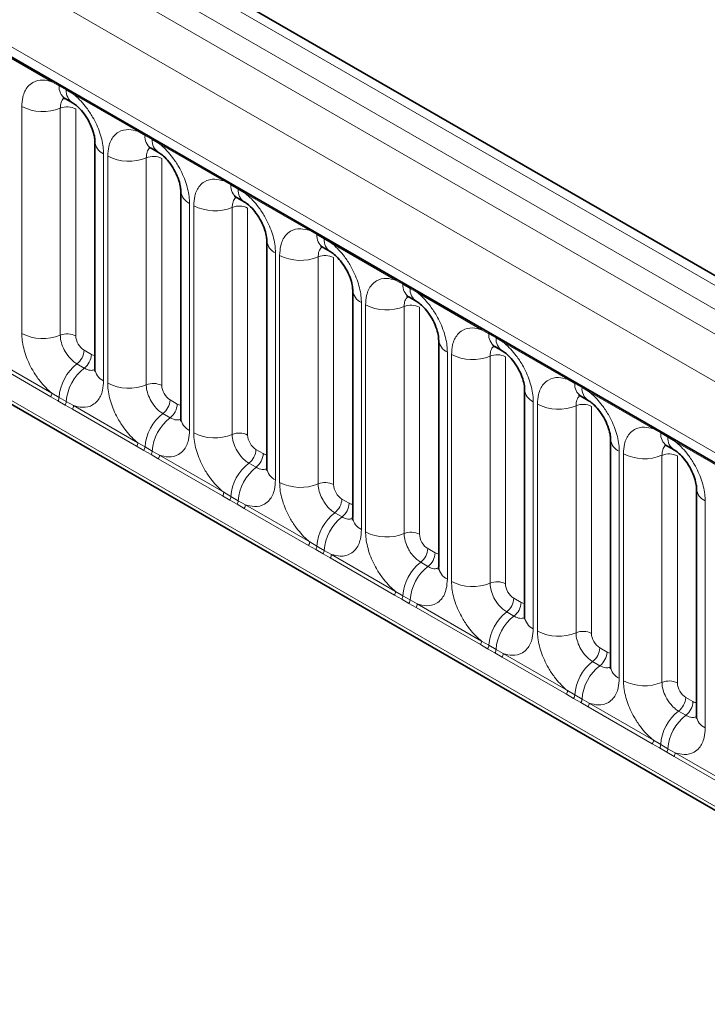
# Model space of a CAD drawing. Units: millimetres. Extents: x 15 to 416, y 5 to 292.
# Drawn here: x 328 to 334, y 215 to 224 of the extents above; entities that cross this region are included whole.
import ezdxf

# ---------------------------------------------------------------- set-up
doc = ezdxf.new("R2010")
doc.units = ezdxf.units.MM

msp = doc.modelspace()

# ---------------------------------------------------------------- linework, layer by layer
at = {"color": 8, "linetype": 'Continuous', "lineweight": 18}
for p, q in [((386.0282, 191.6606), (315.5328, 232.3568)), ((315.3529, 232.2565), (385.8515, 191.5586)), ((315.1761, 232.1509), (385.6716, 191.4547)), ((385.4954, 191.15), (315.0018, 231.8451)), ((315.6352, 230.8774), (384.862, 190.9136)), ((315.0018, 228.2125), (385.4954, 187.5175)), ((384.862, 187.9161), (315.6352, 227.8799)), ((328.742, 223.2137), (328.1975, 223.5281)), ((328.8032, 223.1793), (328.742, 223.2137)), ((328.8647, 223.1438), (328.8032, 223.1793)), ((328.9258, 223.1076), (328.8647, 223.1438)), ((329.4703, 222.7933), (328.9258, 223.1076)), ((328.4875, 221.0785), (328.4875, 223.0031)), ((328.814, 222.9895), (328.814, 221.065)), ((328.9446, 222.9841), (328.9446, 221.0596)), ((329.5315, 222.7589), (329.4703, 222.7933)), ((329.5931, 222.7234), (329.5315, 222.7589)), ((329.6541, 222.6872), (329.5931, 222.7234)), ((330.1986, 222.3728), (329.6541, 222.6872)), ((329.1803, 222.6032), (329.1803, 220.6786)), ((329.2159, 220.658), (329.2159, 222.5826)), ((329.5423, 222.5691), (329.5423, 220.6445)), ((329.6729, 222.5637), (329.6729, 220.6391)), ((330.2599, 222.3384), (330.1986, 222.3728)), ((330.3214, 222.3029), (330.2599, 222.3384)), ((330.3824, 222.2667), (330.3214, 222.3029)), ((330.927, 221.9524), (330.3824, 222.2667)), ((329.9086, 222.1827), (329.9086, 220.2581)), ((329.9442, 220.2376), (329.9442, 222.1622)), ((330.2707, 222.1486), (330.2707, 220.2241)), ((330.4013, 222.1432), (330.4013, 220.2187)), ((330.9882, 221.918), (330.927, 221.9524)), ((331.0497, 221.8825), (330.9882, 221.918)), ((331.1108, 221.8463), (331.0497, 221.8825)), ((331.6553, 221.5319), (331.1108, 221.8463)), ((330.6369, 221.7623), (330.6369, 219.8377)), ((330.6725, 219.8171), (330.6725, 221.7417)), ((330.999, 221.7282), (330.999, 219.8036)), ((331.1296, 221.7228), (331.1296, 219.7982)), ((331.7165, 221.4975), (331.6553, 221.5319)), ((331.778, 221.462), (331.7165, 221.4975)), ((331.8391, 221.4258), (331.778, 221.462)), ((332.3836, 221.1115), (331.8391, 221.4258)), ((331.3652, 221.3418), (331.3652, 219.4172)), ((331.4008, 219.3967), (331.4008, 221.3213)), ((331.7273, 221.3077), (331.7273, 219.3832)), ((331.8579, 221.3023), (331.8579, 219.3778)), ((332.4448, 221.0771), (332.3836, 221.1115)), ((332.5063, 221.0416), (332.4448, 221.0771)), ((332.5674, 221.0054), (332.5063, 221.0416)), ((333.1119, 220.691), (332.5674, 221.0054)), ((328.1975, 220.8884), (328.742, 220.574)), ((329.0153, 220.9372), (329.0768, 220.9016)), ((332.0936, 220.9214), (332.0936, 218.9968)), ((332.1291, 218.9762), (332.1291, 220.9008)), ((332.4556, 220.8873), (332.4556, 218.9627)), ((332.5862, 220.8819), (332.5862, 218.9573)), ((328.7323, 220.5437), (328.1877, 220.8581)), ((328.9547, 220.8213), (329.0162, 220.7858)), ((333.1731, 220.6566), (333.1119, 220.691)), ((333.2347, 220.6211), (333.1731, 220.6566)), ((328.7935, 220.5086), (328.7323, 220.5437)), ((328.742, 220.574), (328.8032, 220.5379)), ((333.2957, 220.5849), (333.2347, 220.6211)), ((333.8402, 220.2706), (333.2957, 220.5849)), ((328.855, 220.473), (328.7935, 220.5086)), ((328.8032, 220.5379), (328.8647, 220.5024)), ((328.916, 220.4376), (328.855, 220.473)), ((328.8647, 220.5024), (328.9258, 220.4679)), ((328.9258, 220.4679), (329.4703, 220.1536)), ((329.7436, 220.5167), (329.8051, 220.4812)), ((332.8219, 220.5009), (332.8219, 218.5763)), ((332.8575, 218.5558), (332.8575, 220.4804)), ((333.1839, 220.4668), (333.1839, 218.5423)), ((333.3145, 220.4614), (333.3145, 218.5369)), ((329.4606, 220.1233), (328.916, 220.4376)), ((329.683, 220.4009), (329.7445, 220.3654)), ((333.9015, 220.2362), (333.8402, 220.2706)), ((333.963, 220.2007), (333.9015, 220.2362)), ((329.4703, 220.1536), (329.5315, 220.1175)), ((334.024, 220.1645), (333.963, 220.2007)), ((334.5686, 219.8501), (334.024, 220.1645)), ((329.5218, 220.0881), (329.4606, 220.1233)), ((329.5833, 220.0526), (329.5218, 220.0881)), ((329.5315, 220.1175), (329.5931, 220.0819)), ((329.6444, 220.0172), (329.5833, 220.0526)), ((329.5931, 220.0819), (329.6541, 220.0475)), ((329.6541, 220.0475), (330.1986, 219.7331)), ((330.4719, 220.0963), (330.5334, 220.0607)), ((333.5502, 220.0805), (333.5502, 218.1559)), ((333.5858, 218.1353), (333.5858, 220.0599)), ((333.9123, 220.0464), (333.9123, 218.1218)), ((330.1889, 219.7028), (329.6444, 220.0172)), ((330.4113, 219.9804), (330.4728, 219.9449)), ((334.0429, 220.041), (334.0429, 218.1164)), ((330.1986, 219.7331), (330.2599, 219.697)), ((330.2501, 219.6677), (330.1889, 219.7028)), ((330.3116, 219.6321), (330.2501, 219.6677)), ((330.2599, 219.697), (330.3214, 219.6615)), ((330.3727, 219.5967), (330.3116, 219.6321)), ((330.3214, 219.6615), (330.3824, 219.627)), ((330.3824, 219.627), (330.927, 219.3127)), ((331.2002, 219.6758), (331.2617, 219.6403)), ((334.2785, 219.66), (334.2785, 217.7354)), ((330.9172, 219.2824), (330.3727, 219.5967)), ((331.1396, 219.56), (331.2011, 219.5245)), ((330.927, 219.3127), (330.9882, 219.2766)), ((330.9784, 219.2472), (330.9172, 219.2824)), ((331.0399, 219.2117), (330.9784, 219.2472)), ((330.9882, 219.2766), (331.0497, 219.241)), ((331.101, 219.1763), (331.0399, 219.2117)), ((331.0497, 219.241), (331.1108, 219.2066)), ((331.9286, 219.2554), (331.9901, 219.2198)), ((331.6455, 218.8619), (331.101, 219.1763)), ((331.1108, 219.2066), (331.6553, 218.8922)), ((331.868, 219.1395), (331.9295, 219.104)), ((331.6553, 218.8922), (331.7165, 218.8561)), ((331.7068, 218.8268), (331.6455, 218.8619)), ((331.7683, 218.7912), (331.7068, 218.8268)), ((331.7165, 218.8561), (331.778, 218.8206)), ((331.8293, 218.7558), (331.7683, 218.7912)), ((331.778, 218.8206), (331.8391, 218.7861)), ((332.6569, 218.8349), (332.7184, 218.7994)), ((332.3739, 218.4415), (331.8293, 218.7558)), ((331.8391, 218.7861), (332.3836, 218.4718)), ((332.5963, 218.7191), (332.6578, 218.6836)), ((332.3836, 218.4718), (332.4448, 218.4357)), ((332.4351, 218.4063), (332.3739, 218.4415)), ((332.4966, 218.3708), (332.4351, 218.4063)), ((332.4448, 218.4357), (332.5063, 218.4001)), ((332.5063, 218.4001), (332.5674, 218.3657)), ((333.3852, 218.4145), (333.4467, 218.3789)), ((332.5576, 218.3354), (332.4966, 218.3708)), ((333.1022, 218.021), (332.5576, 218.3354)), ((332.5674, 218.3657), (333.1119, 218.0513)), ((333.3246, 218.2986), (333.3861, 218.2631)), ((333.1119, 218.0513), (333.1731, 218.0152)), ((333.1634, 217.9859), (333.1022, 218.021)), ((333.2249, 217.9503), (333.1634, 217.9859)), ((333.1731, 218.0152), (333.2347, 217.9797)), ((333.2347, 217.9797), (333.2957, 217.9452)), ((334.1135, 217.994), (334.175, 217.9585)), ((333.286, 217.9149), (333.2249, 217.9503)), ((333.8305, 217.6006), (333.286, 217.9149)), ((333.2957, 217.9452), (333.8402, 217.6309)), ((334.0529, 217.8782), (334.1144, 217.8427)), ((333.8402, 217.6309), (333.9015, 217.5948)), ((333.8917, 217.5654), (333.8305, 217.6006)), ((333.9532, 217.5299), (333.8917, 217.5654)), ((333.9015, 217.5948), (333.963, 217.5592)), ((333.963, 217.5592), (334.024, 217.5248)), ((334.0143, 217.4945), (333.9532, 217.5299)), ((334.5588, 217.1801), (334.0143, 217.4945)), ((334.024, 217.5248), (334.5686, 217.2104))]:
    msp.add_line(p, q, dxfattribs=at)
at = {"color": 7, "linetype": 'Continuous', "lineweight": 35}
for p, q in [((386.151, 191.6725), (315.6569, 232.3679)), ((315.687, 230.7629), (384.9138, 190.7991)), ((315.0018, 228.2125), (385.4954, 187.5175)), ((328.8549, 223.0709), (328.9164, 223.0354)), ((329.107, 222.7052), (329.107, 220.7806)), ((329.5833, 222.6504), (329.6448, 222.6149)), ((329.8354, 222.2848), (329.8354, 220.3602)), ((330.3116, 222.23), (330.3731, 222.1945)), ((330.5637, 221.8643), (330.5637, 219.9397)), ((331.0399, 221.8095), (331.1014, 221.774)), ((331.292, 221.4439), (331.292, 219.5193)), ((331.7682, 221.3891), (331.8297, 221.3536)), ((332.0203, 221.0234), (332.0203, 219.0988)), ((332.4965, 220.9686), (332.558, 220.9331)), ((332.7486, 220.603), (332.7486, 218.6784)), ((333.2249, 220.5482), (333.2864, 220.5127)), ((333.477, 220.1825), (333.477, 218.2579)), ((333.9532, 220.1277), (334.0147, 220.0922)), ((334.2053, 219.7621), (334.2053, 217.8375))]:
    msp.add_line(p, q, dxfattribs=at)
at = {"color": 8, "linetype": 'Continuous', "lineweight": 18}
for centre, radius, start, end in [((328.7191, 223.2151), 0.023, 356.67958, 38.09252), ((328.7809, 223.18), 0.0224, 358.37935, 38.33592), ((328.9217, 223.1693), 0.1189, 175.14198, 235.83099), ((328.8424, 223.1445), 0.0224, 358.37935, 38.33592), ((328.9826, 223.1336), 0.1183, 175.04318, 236.92624), ((328.9029, 223.109), 0.023, 356.67958, 38.09252), ((328.6655, 223.3505), 0.3903, 242.88291, 292.37029), ((328.8734, 222.8451), 0.1561, 62.88291, 112.37029), ((329.4474, 222.7946), 0.023, 356.67958, 38.09252), ((329.5092, 222.7595), 0.0224, 358.37935, 38.33592), ((329.6501, 222.7488), 0.1189, 175.14198, 235.83099), ((329.5707, 222.724), 0.0224, 358.37935, 38.33592), ((329.7109, 222.7132), 0.1183, 175.04318, 236.92624), ((329.2313, 222.717), 0.1247, 184.88911, 245.8393), ((329.6312, 222.6885), 0.023, 356.67958, 38.09252), ((329.3938, 222.9301), 0.3903, 242.88291, 292.37029), ((329.6018, 222.4247), 0.1561, 62.88291, 112.37029), ((330.1757, 222.3742), 0.023, 356.67958, 38.09252), ((330.2375, 222.3391), 0.0224, 358.37935, 38.33592), ((330.3784, 222.3284), 0.1189, 175.14198, 235.83099), ((330.299, 222.3036), 0.0224, 358.37935, 38.33592), ((330.4393, 222.2927), 0.1183, 175.04318, 236.92624), ((329.9596, 222.2965), 0.1247, 184.88911, 245.8393), ((330.3595, 222.2681), 0.023, 356.67958, 38.09252), ((330.1221, 222.5096), 0.3903, 242.88291, 292.37029), ((330.3301, 222.0042), 0.1561, 62.88291, 112.37029), ((330.9041, 221.9537), 0.023, 356.67958, 38.09252), ((330.9658, 221.9186), 0.0224, 358.37935, 38.33592), ((331.1067, 221.9079), 0.1189, 175.14198, 235.83099), ((331.0273, 221.8831), 0.0224, 358.37935, 38.33592), ((331.1676, 221.8723), 0.1183, 175.04318, 236.92624), ((330.688, 221.876), 0.1247, 184.88911, 245.8393), ((331.0878, 221.8476), 0.023, 356.67958, 38.09252), ((330.8504, 222.0892), 0.3903, 242.88291, 292.37029), ((331.0584, 221.5838), 0.1561, 62.88291, 112.37029), ((331.6324, 221.5333), 0.023, 356.67958, 38.09252), ((331.6942, 221.4982), 0.0224, 358.37935, 38.33592), ((331.835, 221.4875), 0.1189, 175.14198, 235.83099), ((331.7557, 221.4627), 0.0224, 358.37935, 38.33592), ((331.8959, 221.4518), 0.1183, 175.04318, 236.92624), ((331.4163, 221.4556), 0.1247, 184.88911, 245.8393), ((331.8162, 221.4272), 0.023, 356.67958, 38.09252), ((331.5787, 221.6687), 0.3903, 242.88291, 292.37029), ((331.7867, 221.1633), 0.1561, 62.88291, 112.37029), ((332.3607, 221.1128), 0.023, 356.67958, 38.09252), ((328.6655, 221.4259), 0.3903, 242.88291, 292.37029), ((328.8734, 220.9206), 0.1561, 62.88291, 112.37029), ((332.4225, 221.0777), 0.0224, 358.37935, 38.33592), ((332.5633, 221.067), 0.1189, 175.14198, 235.83099), ((332.484, 221.0422), 0.0224, 358.37935, 38.33592), ((332.1446, 221.0351), 0.1247, 184.88911, 245.8393), ((332.6242, 221.0314), 0.1183, 175.04318, 236.92624), ((332.5445, 221.0067), 0.023, 356.67958, 38.09252), ((328.8594, 220.945), 0.1561, 307.62647, 357.12109), ((328.9209, 220.9095), 0.1561, 307.62647, 357.12109), ((332.3071, 221.2483), 0.3903, 242.88291, 292.37029), ((332.515, 220.7429), 0.1561, 62.88291, 112.37029), ((329.1949, 220.5108), 0.3926, 127.7241, 176.04371), ((329.2564, 220.4753), 0.3926, 127.7241, 176.04371), ((329.2316, 220.7927), 0.1251, 185.5369, 245.78324), ((329.3938, 221.0055), 0.3903, 242.88291, 292.37029), ((329.6018, 220.5001), 0.1561, 62.88291, 112.37029), ((333.089, 220.6924), 0.023, 356.67958, 38.09252), ((333.1508, 220.6573), 0.0224, 358.37935, 38.33592), ((333.2917, 220.6466), 0.1189, 175.14198, 235.83099), ((333.2123, 220.6218), 0.0224, 358.37935, 38.33592), ((328.6831, 220.5763), 0.0589, 326.48815, 357.83256), ((332.8729, 220.6147), 0.1247, 184.88911, 245.8393), ((333.3525, 220.6109), 0.1183, 175.04318, 236.92624), ((333.2728, 220.5863), 0.023, 356.67958, 38.09252), ((328.7437, 220.5414), 0.0597, 326.60034, 356.63971), ((328.8052, 220.5059), 0.0597, 326.60034, 356.63971), ((328.8669, 220.4702), 0.0589, 326.48815, 357.83256), ((329.5877, 220.5245), 0.1561, 307.62647, 357.12109), ((329.6492, 220.489), 0.1561, 307.62647, 357.12109), ((333.0354, 220.8278), 0.3903, 242.88291, 292.37029), ((333.2434, 220.3224), 0.1561, 62.88291, 112.37029), ((329.9232, 220.0904), 0.3926, 127.7241, 176.04371), ((329.9847, 220.0549), 0.3926, 127.7241, 176.04371), ((329.9599, 220.3723), 0.1251, 185.5369, 245.78324), ((330.1221, 220.585), 0.3903, 242.88291, 292.37029), ((330.3301, 220.0797), 0.1561, 62.88291, 112.37029), ((333.8173, 220.2719), 0.023, 356.67958, 38.09252), ((333.8791, 220.2368), 0.0224, 358.37935, 38.33592), ((334.02, 220.2261), 0.1189, 175.14198, 235.83099), ((333.9406, 220.2013), 0.0224, 358.37935, 38.33592), ((329.4114, 220.1558), 0.0589, 326.48815, 357.83256), ((333.6012, 220.1942), 0.1247, 184.88911, 245.8393), ((334.0809, 220.1905), 0.1183, 175.04318, 236.92624), ((334.0011, 220.1658), 0.023, 356.67958, 38.09252), ((329.472, 220.121), 0.0597, 326.60034, 356.63971), ((329.5335, 220.0854), 0.0597, 326.60034, 356.63971), ((329.5952, 220.0497), 0.0589, 326.48815, 357.83256), ((330.316, 220.1041), 0.1561, 307.62647, 357.12109), ((330.3775, 220.0686), 0.1561, 307.62647, 357.12109), ((333.7637, 220.4074), 0.3903, 242.88291, 292.37029), ((333.9717, 219.902), 0.1561, 62.88291, 112.37029), ((330.6515, 219.6699), 0.3926, 127.7241, 176.04371), ((330.713, 219.6344), 0.3926, 127.7241, 176.04371), ((330.6882, 219.9518), 0.1251, 185.5369, 245.78324), ((330.8504, 220.1646), 0.3903, 242.88291, 292.37029), ((331.0584, 219.6592), 0.1561, 62.88291, 112.37029), ((330.1398, 219.7354), 0.0589, 326.48815, 357.83256), ((334.3296, 219.7738), 0.1247, 184.88911, 245.8393), ((330.2003, 219.7005), 0.0597, 326.60034, 356.63971), ((330.2618, 219.665), 0.0597, 326.60034, 356.63971), ((330.3236, 219.6293), 0.0589, 326.48815, 357.83256), ((331.0443, 219.6836), 0.1561, 307.62647, 357.12109), ((331.1058, 219.6481), 0.1561, 307.62647, 357.12109), ((331.3798, 219.2495), 0.3926, 127.7241, 176.04371), ((331.4414, 219.214), 0.3926, 127.7241, 176.04371), ((331.4166, 219.5314), 0.1251, 185.5369, 245.78324), ((331.5787, 219.7441), 0.3903, 242.88291, 292.37029), ((331.7867, 219.2388), 0.1561, 62.88291, 112.37029), ((330.8681, 219.3149), 0.0589, 326.48815, 357.83256), ((330.9286, 219.2801), 0.0597, 326.60034, 356.63971), ((330.9901, 219.2445), 0.0597, 326.60034, 356.63971), ((331.7726, 219.2632), 0.1561, 307.62647, 357.12109), ((331.8341, 219.2277), 0.1561, 307.62647, 357.12109), ((331.0519, 219.2088), 0.0589, 326.48815, 357.83256), ((332.1082, 218.829), 0.3926, 127.7241, 176.04371), ((332.1697, 218.7935), 0.3926, 127.7241, 176.04371), ((332.1449, 219.1109), 0.1251, 185.5369, 245.78324), ((332.3071, 219.3237), 0.3903, 242.88291, 292.37029), ((332.515, 218.8183), 0.1561, 62.88291, 112.37029), ((331.5964, 218.8945), 0.0589, 326.48815, 357.83256), ((331.6569, 218.8596), 0.0597, 326.60034, 356.63971), ((331.7184, 218.8241), 0.0597, 326.60034, 356.63971), ((332.501, 218.8427), 0.1561, 307.62647, 357.12109), ((332.5625, 218.8072), 0.1561, 307.62647, 357.12109), ((331.7802, 218.7884), 0.0589, 326.48815, 357.83256), ((332.8365, 218.4086), 0.3926, 127.7241, 176.04371), ((332.898, 218.3731), 0.3926, 127.7241, 176.04371), ((332.8732, 218.6905), 0.1251, 185.5369, 245.78324), ((333.0354, 218.9032), 0.3903, 242.88291, 292.37029), ((333.2434, 218.3979), 0.1561, 62.88291, 112.37029), ((332.3247, 218.474), 0.0589, 326.48815, 357.83256), ((332.3853, 218.4392), 0.0597, 326.60034, 356.63971), ((332.4468, 218.4036), 0.0597, 326.60034, 356.63971), ((333.2293, 218.4223), 0.1561, 307.62647, 357.12109), ((333.2908, 218.3868), 0.1561, 307.62647, 357.12109), ((332.5085, 218.3679), 0.0589, 326.48815, 357.83256), ((333.5648, 217.9881), 0.3926, 127.7241, 176.04371), ((333.6263, 217.9526), 0.3926, 127.7241, 176.04371), ((333.6015, 218.27), 0.1251, 185.5369, 245.78324), ((333.7637, 218.4828), 0.3903, 242.88291, 292.37029), ((333.9717, 217.9774), 0.1561, 62.88291, 112.37029), ((333.053, 218.0536), 0.0589, 326.48815, 357.83256), ((333.1136, 218.0187), 0.0597, 326.60034, 356.63971), ((333.1751, 217.9832), 0.0597, 326.60034, 356.63971), ((333.9576, 218.0018), 0.1561, 307.62647, 357.12109), ((334.0191, 217.9663), 0.1561, 307.62647, 357.12109), ((333.2368, 217.9475), 0.0589, 326.48815, 357.83256), ((334.2931, 217.5677), 0.3926, 127.7241, 176.04371), ((334.3546, 217.5322), 0.3926, 127.7241, 176.04371), ((334.3298, 217.8496), 0.1251, 185.5369, 245.78324), ((333.7814, 217.6331), 0.0589, 326.48815, 357.83256), ((333.8419, 217.5983), 0.0597, 326.60034, 356.63971), ((333.9034, 217.5627), 0.0597, 326.60034, 356.63971), ((333.9652, 217.527), 0.0589, 326.48815, 357.83256)]:
    msp.add_arc(centre, radius, start, end, dxfattribs=at)
for centre, major_axis, ratio, start_param, end_param in [((329.0154, 221.0188), (-0.05, 0.0866), 0.578085, 0.786089, 2.355667), ((329.0767, 220.9834), (-0.0501, 0.0867), 0.576679, 2.356885, 2.798959), ((329.7437, 220.5984), (-0.05, 0.0866), 0.578085, 0.786089, 2.355667), ((329.805, 220.5629), (-0.0501, 0.0867), 0.576679, 2.356885, 2.798959), ((330.472, 220.1779), (-0.05, 0.0866), 0.578085, 0.786089, 2.355667), ((330.5333, 220.1425), (-0.0501, 0.0867), 0.576679, 2.356885, 2.798959), ((331.2003, 219.7575), (-0.05, 0.0866), 0.578085, 0.786089, 2.355667), ((331.2617, 219.722), (-0.0501, 0.0867), 0.576679, 2.356885, 2.798959), ((331.9286, 219.337), (-0.05, 0.0866), 0.578085, 0.786089, 2.355667), ((331.99, 219.3016), (-0.0501, 0.0867), 0.576679, 2.356885, 2.798959), ((332.657, 218.9166), (-0.05, 0.0866), 0.578085, 0.786089, 2.355667), ((332.7183, 218.8811), (-0.0501, 0.0867), 0.576679, 2.356885, 2.798959), ((333.3853, 218.4961), (-0.05, 0.0866), 0.578085, 0.786089, 2.355667), ((333.4466, 218.4607), (-0.0501, 0.0867), 0.576679, 2.356885, 2.798959), ((334.1136, 218.0757), (-0.05, 0.0866), 0.578085, 0.786089, 2.355667), ((334.1749, 218.0402), (-0.0501, 0.0867), 0.576679, 2.356885, 2.798959)]:
    msp.add_ellipse(centre, major_axis=major_axis, ratio=ratio, start_param=start_param, end_param=end_param, dxfattribs=at)
for points, knots in [([(328.4875, 223.0031), (328.4893, 223.0309), (328.4935, 223.0981), (328.5281, 223.1675), (328.5866, 223.2172), (328.6564, 223.2359), (328.7163, 223.2204), (328.742, 223.2137)], [0, 0, 0, 0, 0.172764, 0.417722, 0.571, 0.81588, 1, 1, 1, 1]), ([(328.8476, 223.0742), (328.8438, 223.0713), (328.8298, 223.0605), (328.8168, 223.0317), (328.8148, 223.0019), (328.814, 222.9895)], [0, 0, 0, 0, 0.178651, 0.660253, 1, 1, 1, 1]), ([(328.9258, 223.1076), (328.9302, 223.104), (328.9691, 223.072), (329.0273, 223.0092), (329.0998, 222.8997), (329.1544, 222.7791), (329.1783, 222.672), (329.1799, 222.6168), (329.1803, 222.6032)], [0, 0, 0, 0, 0.030979, 0.276013, 0.429338, 0.674294, 0.919249, 1, 1, 1, 1]), ([(329.2159, 222.5826), (329.2176, 222.6104), (329.2218, 222.6777), (329.2565, 222.747), (329.3149, 222.7967), (329.3847, 222.8154), (329.4446, 222.7999), (329.4703, 222.7933)], [0, 0, 0, 0, 0.172764, 0.417722, 0.571, 0.81588, 1, 1, 1, 1]), ([(329.576, 222.6537), (329.5722, 222.6508), (329.5581, 222.64), (329.5452, 222.6112), (329.5432, 222.5814), (329.5423, 222.5691)], [0, 0, 0, 0, 0.178651, 0.660253, 1, 1, 1, 1]), ([(329.6541, 222.6872), (329.6585, 222.6836), (329.6974, 222.6516), (329.7556, 222.5888), (329.8281, 222.4792), (329.8827, 222.3586), (329.9066, 222.2515), (329.9082, 222.1964), (329.9086, 222.1827)], [0, 0, 0, 0, 0.030979, 0.276013, 0.429338, 0.674294, 0.919249, 1, 1, 1, 1]), ([(329.9442, 222.1622), (329.9459, 222.19), (329.9501, 222.2572), (329.9848, 222.3266), (330.0432, 222.3763), (330.113, 222.395), (330.1729, 222.3795), (330.1986, 222.3728)], [0, 0, 0, 0, 0.172764, 0.417722, 0.571, 0.81588, 1, 1, 1, 1]), ([(330.3043, 222.2333), (330.3005, 222.2304), (330.2864, 222.2196), (330.2735, 222.1908), (330.2715, 222.161), (330.2707, 222.1486)], [0, 0, 0, 0, 0.178651, 0.660253, 1, 1, 1, 1]), ([(330.3824, 222.2667), (330.3868, 222.2631), (330.4257, 222.2311), (330.4839, 222.1683), (330.5565, 222.0588), (330.611, 221.9382), (330.6349, 221.8311), (330.6365, 221.7759), (330.6369, 221.7623)], [0, 0, 0, 0, 0.030979, 0.276013, 0.429338, 0.674294, 0.919249, 1, 1, 1, 1]), ([(330.6725, 221.7417), (330.6742, 221.7695), (330.6785, 221.8368), (330.7131, 221.9061), (330.7715, 221.9558), (330.8413, 221.9745), (330.9012, 221.959), (330.927, 221.9524)], [0, 0, 0, 0, 0.172764, 0.417722, 0.571, 0.81588, 1, 1, 1, 1]), ([(331.0326, 221.8128), (331.0288, 221.8099), (331.0147, 221.7991), (331.0018, 221.7703), (330.9998, 221.7405), (330.999, 221.7282)], [0, 0, 0, 0, 0.1786505, 0.6602529, 1, 1, 1, 1]), ([(331.1108, 221.8463), (331.1151, 221.8427), (331.1541, 221.8107), (331.2122, 221.7479), (331.2848, 221.6383), (331.3393, 221.5177), (331.3632, 221.4106), (331.3648, 221.3555), (331.3652, 221.3418)], [0, 0, 0, 0, 0.030979, 0.276013, 0.429338, 0.674294, 0.919249, 1, 1, 1, 1]), ([(331.4008, 221.3213), (331.4026, 221.3491), (331.4068, 221.4163), (331.4414, 221.4857), (331.4999, 221.5354), (331.5696, 221.5541), (331.6296, 221.5386), (331.6553, 221.5319)], [0, 0, 0, 0, 0.172764, 0.417722, 0.571, 0.81588, 1, 1, 1, 1]), ([(331.7609, 221.3924), (331.7571, 221.3895), (331.743, 221.3787), (331.7301, 221.3499), (331.7281, 221.3201), (331.7273, 221.3077)], [0, 0, 0, 0, 0.178651, 0.660253, 1, 1, 1, 1]), ([(331.8391, 221.4258), (331.8434, 221.4222), (331.8824, 221.3902), (331.9405, 221.3274), (332.0131, 221.2179), (332.0677, 221.0973), (332.0916, 220.9902), (332.0932, 220.935), (332.0936, 220.9214)], [0, 0, 0, 0, 0.030979, 0.276013, 0.429338, 0.674294, 0.919249, 1, 1, 1, 1]), ([(332.1291, 220.9008), (332.1309, 220.9286), (332.1351, 220.9959), (332.1697, 221.0652), (332.2282, 221.1149), (332.298, 221.1336), (332.3579, 221.1181), (332.3836, 221.1115)], [0, 0, 0, 0, 0.172764, 0.417722, 0.571, 0.81588, 1, 1, 1, 1]), ([(328.742, 220.574), (328.7376, 220.5776), (328.6987, 220.6096), (328.6405, 220.6724), (328.568, 220.782), (328.5134, 220.9026), (328.4895, 221.0097), (328.4879, 221.0648), (328.4875, 221.0785)], [0, 0, 0, 0, 0.030979, 0.276013, 0.429338, 0.674294, 0.919249, 1, 1, 1, 1]), ([(328.814, 221.065), (328.8142, 221.0589), (328.8149, 221.0343), (328.8256, 220.9866), (328.8499, 220.9328), (328.8822, 220.8841), (328.9166, 220.8464), (328.9435, 220.8287), (328.9547, 220.8213)], [0, 0, 0, 0, 0.070739, 0.285278, 0.499774, 0.634031, 0.848619, 1, 1, 1, 1]), ([(332.4892, 220.9719), (332.4854, 220.969), (332.4714, 220.9582), (332.4584, 220.9294), (332.4564, 220.8996), (332.4556, 220.8873)], [0, 0, 0, 0, 0.1786505, 0.6602529, 1, 1, 1, 1]), ([(332.5674, 221.0054), (332.5718, 221.0018), (332.6107, 220.9698), (332.6689, 220.907), (332.7414, 220.7974), (332.796, 220.6768), (332.8199, 220.5697), (332.8215, 220.5146), (332.8219, 220.5009)], [0, 0, 0, 0, 0.0309785, 0.2760126, 0.4293382, 0.6742942, 0.9192491, 1, 1, 1, 1]), ([(329.0162, 220.7858), (329.0214, 220.7831), (329.0422, 220.7719), (329.0752, 220.7628), (329.0969, 220.7704), (329.1062, 220.7737)], [0, 0, 0, 0, 0.158266, 0.638261, 1, 1, 1, 1]), ([(329.1803, 220.6786), (329.1785, 220.6508), (329.1743, 220.5835), (329.1397, 220.5142), (329.0812, 220.4645), (329.0114, 220.4458), (328.9515, 220.4613), (328.9258, 220.4679)], [0, 0, 0, 0, 0.172764, 0.417722, 0.571, 0.81588, 1, 1, 1, 1]), ([(329.4703, 220.1536), (329.466, 220.1572), (329.427, 220.1892), (329.3689, 220.252), (329.2963, 220.3616), (329.2417, 220.4822), (329.2179, 220.5892), (329.2163, 220.6444), (329.2159, 220.658)], [0, 0, 0, 0, 0.030979, 0.276013, 0.429338, 0.674294, 0.919249, 1, 1, 1, 1]), ([(329.5423, 220.6445), (329.5425, 220.6384), (329.5432, 220.6138), (329.5539, 220.5661), (329.5782, 220.5124), (329.6105, 220.4636), (329.645, 220.4259), (329.6719, 220.4082), (329.683, 220.4009)], [0, 0, 0, 0, 0.070739, 0.285278, 0.499774, 0.634031, 0.848619, 1, 1, 1, 1]), ([(332.8575, 220.4804), (332.8592, 220.5082), (332.8634, 220.5754), (332.8981, 220.6448), (332.9565, 220.6945), (333.0263, 220.7132), (333.0862, 220.6977), (333.1119, 220.691)], [0, 0, 0, 0, 0.172764, 0.417722, 0.571, 0.81588, 1, 1, 1, 1]), ([(333.2176, 220.5515), (333.2138, 220.5486), (333.1997, 220.5378), (333.1868, 220.509), (333.1848, 220.4792), (333.1839, 220.4668)], [0, 0, 0, 0, 0.1786505, 0.6602529, 1, 1, 1, 1]), ([(333.2957, 220.5849), (333.3001, 220.5813), (333.339, 220.5493), (333.3972, 220.4865), (333.4697, 220.3769), (333.5243, 220.2564), (333.5482, 220.1493), (333.5498, 220.0941), (333.5502, 220.0805)], [0, 0, 0, 0, 0.030979, 0.276013, 0.429338, 0.674294, 0.919249, 1, 1, 1, 1]), ([(329.7445, 220.3654), (329.7497, 220.3626), (329.7706, 220.3514), (329.8035, 220.3423), (329.8252, 220.35), (329.8345, 220.3532)], [0, 0, 0, 0, 0.1582662, 0.6382613, 1, 1, 1, 1]), ([(329.9086, 220.2581), (329.9068, 220.2303), (329.9026, 220.1631), (329.868, 220.0937), (329.8095, 220.044), (329.7398, 220.0253), (329.6798, 220.0408), (329.6541, 220.0475)], [0, 0, 0, 0, 0.172764, 0.417722, 0.571, 0.81588, 1, 1, 1, 1]), ([(330.1986, 219.7331), (330.1943, 219.7367), (330.1553, 219.7687), (330.0972, 219.8315), (330.0246, 219.9411), (329.9701, 220.0617), (329.9462, 220.1688), (329.9446, 220.2239), (329.9442, 220.2376)], [0, 0, 0, 0, 0.030979, 0.276013, 0.429338, 0.674294, 0.919249, 1, 1, 1, 1]), ([(330.2707, 220.2241), (330.2708, 220.218), (330.2716, 220.1934), (330.2822, 220.1457), (330.3065, 220.0919), (330.3388, 220.0432), (330.3733, 220.0055), (330.4002, 219.9878), (330.4113, 219.9804)], [0, 0, 0, 0, 0.0707389, 0.2852783, 0.4997743, 0.6340311, 0.8486188, 1, 1, 1, 1]), ([(333.5858, 220.0599), (333.5875, 220.0877), (333.5917, 220.155), (333.6264, 220.2243), (333.6848, 220.274), (333.7546, 220.2927), (333.8145, 220.2772), (333.8402, 220.2706)], [0, 0, 0, 0, 0.172764, 0.4177222, 0.5710003, 0.8158804, 1, 1, 1, 1]), ([(333.9459, 220.131), (333.9421, 220.1281), (333.928, 220.1173), (333.9151, 220.0885), (333.9131, 220.0587), (333.9123, 220.0464)], [0, 0, 0, 0, 0.178651, 0.660253, 1, 1, 1, 1]), ([(334.024, 220.1645), (334.0284, 220.1609), (334.0673, 220.1289), (334.1255, 220.0661), (334.1981, 219.9565), (334.2526, 219.8359), (334.2765, 219.7288), (334.2781, 219.6737), (334.2785, 219.66)], [0, 0, 0, 0, 0.030979, 0.276013, 0.429338, 0.674294, 0.919249, 1, 1, 1, 1]), ([(330.4728, 219.9449), (330.478, 219.9422), (330.4989, 219.931), (330.5318, 219.9219), (330.5535, 219.9295), (330.5628, 219.9328)], [0, 0, 0, 0, 0.158266, 0.638261, 1, 1, 1, 1]), ([(330.6369, 219.8377), (330.6352, 219.8099), (330.6309, 219.7426), (330.5963, 219.6733), (330.5379, 219.6236), (330.4681, 219.6049), (330.4082, 219.6204), (330.3824, 219.627)], [0, 0, 0, 0, 0.172764, 0.417722, 0.571, 0.81588, 1, 1, 1, 1]), ([(330.927, 219.3127), (330.9226, 219.3163), (330.8837, 219.3483), (330.8255, 219.4111), (330.7529, 219.5207), (330.6984, 219.6413), (330.6745, 219.7483), (330.6729, 219.8035), (330.6725, 219.8171)], [0, 0, 0, 0, 0.030979, 0.276013, 0.429338, 0.674294, 0.919249, 1, 1, 1, 1]), ([(330.999, 219.8036), (330.9992, 219.7975), (330.9999, 219.7729), (331.0105, 219.7252), (331.0348, 219.6715), (331.0672, 219.6227), (331.1016, 219.585), (331.1285, 219.5673), (331.1396, 219.56)], [0, 0, 0, 0, 0.070739, 0.285278, 0.499774, 0.634031, 0.848619, 1, 1, 1, 1]), ([(331.2011, 219.5245), (331.2063, 219.5217), (331.2272, 219.5105), (331.2602, 219.5014), (331.2818, 219.5091), (331.2911, 219.5123)], [0, 0, 0, 0, 0.158266, 0.638261, 1, 1, 1, 1]), ([(331.3652, 219.4172), (331.3635, 219.3894), (331.3593, 219.3222), (331.3246, 219.2528), (331.2662, 219.2031), (331.1964, 219.1844), (331.1365, 219.1999), (331.1108, 219.2066)], [0, 0, 0, 0, 0.172764, 0.417722, 0.571, 0.81588, 1, 1, 1, 1]), ([(331.6553, 218.8922), (331.6509, 218.8958), (331.612, 218.9278), (331.5538, 218.9906), (331.4813, 219.1002), (331.4267, 219.2208), (331.4028, 219.3279), (331.4012, 219.383), (331.4008, 219.3967)], [0, 0, 0, 0, 0.030979, 0.276013, 0.429338, 0.674294, 0.919249, 1, 1, 1, 1]), ([(331.7273, 219.3832), (331.7275, 219.3771), (331.7282, 219.3525), (331.7388, 219.3048), (331.7631, 219.251), (331.7955, 219.2023), (331.8299, 219.1646), (331.8568, 219.1469), (331.868, 219.1395)], [0, 0, 0, 0, 0.0707389, 0.2852783, 0.4997743, 0.6340311, 0.8486188, 1, 1, 1, 1]), ([(331.9295, 219.104), (331.9346, 219.1013), (331.9555, 219.0901), (331.9885, 219.081), (332.0101, 219.0886), (332.0194, 219.0919)], [0, 0, 0, 0, 0.1582662, 0.6382613, 1, 1, 1, 1]), ([(332.0936, 218.9968), (332.0918, 218.969), (332.0876, 218.9017), (332.0529, 218.8324), (331.9945, 218.7827), (331.9247, 218.764), (331.8648, 218.7795), (331.8391, 218.7861)], [0, 0, 0, 0, 0.172764, 0.417722, 0.571, 0.81588, 1, 1, 1, 1]), ([(332.3836, 218.4718), (332.3792, 218.4754), (332.3403, 218.5074), (332.2821, 218.5702), (332.2096, 218.6798), (332.155, 218.8004), (332.1311, 218.9074), (332.1295, 218.9626), (332.1291, 218.9762)], [0, 0, 0, 0, 0.030979, 0.276013, 0.429338, 0.674294, 0.919249, 1, 1, 1, 1]), ([(332.4556, 218.9627), (332.4558, 218.9566), (332.4565, 218.932), (332.4672, 218.8843), (332.4915, 218.8306), (332.5238, 218.7818), (332.5582, 218.7441), (332.5851, 218.7264), (332.5963, 218.7191)], [0, 0, 0, 0, 0.070739, 0.285278, 0.499774, 0.634031, 0.848619, 1, 1, 1, 1]), ([(332.6578, 218.6836), (332.663, 218.6808), (332.6838, 218.6696), (332.7168, 218.6605), (332.7385, 218.6682), (332.7478, 218.6714)], [0, 0, 0, 0, 0.1582662, 0.6382613, 1, 1, 1, 1]), ([(332.8219, 218.5763), (332.8201, 218.5485), (332.8159, 218.4813), (332.7813, 218.4119), (332.7228, 218.3622), (332.653, 218.3435), (332.5931, 218.359), (332.5674, 218.3657)], [0, 0, 0, 0, 0.172764, 0.417722, 0.571, 0.81588, 1, 1, 1, 1]), ([(333.1119, 218.0513), (333.1076, 218.0549), (333.0686, 218.0869), (333.0105, 218.1497), (332.9379, 218.2593), (332.8833, 218.3799), (332.8595, 218.487), (332.8579, 218.5421), (332.8575, 218.5558)], [0, 0, 0, 0, 0.030979, 0.276013, 0.429338, 0.674294, 0.919249, 1, 1, 1, 1]), ([(333.1839, 218.5423), (333.1841, 218.5362), (333.1848, 218.5116), (333.1955, 218.4639), (333.2198, 218.4101), (333.2521, 218.3614), (333.2866, 218.3237), (333.3135, 218.306), (333.3246, 218.2986)], [0, 0, 0, 0, 0.070739, 0.285278, 0.499774, 0.634031, 0.848619, 1, 1, 1, 1]), ([(333.3861, 218.2631), (333.3913, 218.2604), (333.4122, 218.2492), (333.4451, 218.2401), (333.4668, 218.2477), (333.4761, 218.251)], [0, 0, 0, 0, 0.158266, 0.638261, 1, 1, 1, 1]), ([(333.5502, 218.1559), (333.5484, 218.1281), (333.5442, 218.0608), (333.5096, 217.9915), (333.4511, 217.9418), (333.3814, 217.9231), (333.3214, 217.9386), (333.2957, 217.9452)], [0, 0, 0, 0, 0.172764, 0.4177222, 0.5710003, 0.8158804, 1, 1, 1, 1]), ([(333.8402, 217.6309), (333.8359, 217.6345), (333.7969, 217.6665), (333.7388, 217.7293), (333.6662, 217.8389), (333.6117, 217.9594), (333.5878, 218.0665), (333.5862, 218.1217), (333.5858, 218.1353)], [0, 0, 0, 0, 0.0309785, 0.2760126, 0.4293382, 0.6742942, 0.9192491, 1, 1, 1, 1]), ([(333.9123, 218.1218), (333.9124, 218.1157), (333.9132, 218.0911), (333.9238, 218.0434), (333.9481, 217.9897), (333.9804, 217.9409), (334.0149, 217.9032), (334.0418, 217.8855), (334.0529, 217.8782)], [0, 0, 0, 0, 0.070739, 0.285278, 0.499774, 0.634031, 0.848619, 1, 1, 1, 1]), ([(334.1144, 217.8427), (334.1196, 217.8399), (334.1405, 217.8287), (334.1734, 217.8196), (334.1951, 217.8273), (334.2044, 217.8305)], [0, 0, 0, 0, 0.158266, 0.638261, 1, 1, 1, 1]), ([(334.2785, 217.7354), (334.2768, 217.7076), (334.2725, 217.6404), (334.2379, 217.571), (334.1795, 217.5213), (334.1097, 217.5026), (334.0498, 217.5181), (334.024, 217.5248)], [0, 0, 0, 0, 0.172764, 0.4177222, 0.5710003, 0.8158804, 1, 1, 1, 1])]:
    msp.add_open_spline(points, degree=3, knots=knots, dxfattribs=at)
at = {"color": 7, "linetype": 'Continuous', "lineweight": 35}
for points, knots in [([(328.8349, 223.0802), (328.835, 223.0805), (328.8352, 223.0811), (328.8496, 223.0732), (328.8559, 223.0697)], [0, 0, 0, 0, 0.564392, 1, 1, 1, 1]), ([(328.9174, 223.0339), (328.9224, 223.0312), (328.9363, 223.0236), (328.9724, 222.9931), (329.0176, 222.9415), (329.0613, 222.8719), (329.0916, 222.7998), (329.1058, 222.7393), (329.1063, 222.7162), (329.1065, 222.7063)], [0, 0, 0, 0, 0.07685, 0.212853, 0.372777, 0.547928, 0.726186, 0.882343, 1, 1, 1, 1]), ([(329.5632, 222.6597), (329.5633, 222.6601), (329.5635, 222.6606), (329.5779, 222.6527), (329.5842, 222.6492)], [0, 0, 0, 0, 0.5643918, 1, 1, 1, 1]), ([(329.6458, 222.6135), (329.6508, 222.6107), (329.6646, 222.6031), (329.7007, 222.5727), (329.7459, 222.5211), (329.7896, 222.4514), (329.8199, 222.3794), (329.8341, 222.3188), (329.8346, 222.2957), (329.8348, 222.2858)], [0, 0, 0, 0, 0.07685, 0.212853, 0.372777, 0.547928, 0.726186, 0.882343, 1, 1, 1, 1]), ([(330.2915, 222.2393), (330.2916, 222.2396), (330.2919, 222.2402), (330.3063, 222.2323), (330.3125, 222.2288)], [0, 0, 0, 0, 0.564392, 1, 1, 1, 1]), ([(330.3741, 222.193), (330.3791, 222.1903), (330.3929, 222.1827), (330.4291, 222.1522), (330.4742, 222.1006), (330.5179, 222.031), (330.5482, 221.9589), (330.5625, 221.8984), (330.5629, 221.8753), (330.5631, 221.8654)], [0, 0, 0, 0, 0.07685, 0.212853, 0.372777, 0.547928, 0.726186, 0.882343, 1, 1, 1, 1]), ([(331.0198, 221.8188), (331.0199, 221.8192), (331.0202, 221.8197), (331.0346, 221.8118), (331.0409, 221.8083)], [0, 0, 0, 0, 0.5643918, 1, 1, 1, 1]), ([(331.1024, 221.7726), (331.1074, 221.7698), (331.1212, 221.7622), (331.1574, 221.7317), (331.2026, 221.6802), (331.2462, 221.6105), (331.2766, 221.5385), (331.2908, 221.4779), (331.2912, 221.4548), (331.2914, 221.4449)], [0, 0, 0, 0, 0.07685, 0.212853, 0.372777, 0.547928, 0.726186, 0.882343, 1, 1, 1, 1]), ([(331.7481, 221.3984), (331.7483, 221.3987), (331.7485, 221.3993), (331.7629, 221.3914), (331.7692, 221.3879)], [0, 0, 0, 0, 0.564392, 1, 1, 1, 1]), ([(331.8307, 221.3521), (331.8357, 221.3494), (331.8495, 221.3418), (331.8857, 221.3113), (331.9309, 221.2597), (331.9746, 221.1901), (332.0049, 221.118), (332.0191, 221.0575), (332.0195, 221.0344), (332.0197, 221.0245)], [0, 0, 0, 0, 0.07685, 0.212853, 0.372777, 0.547928, 0.726186, 0.882343, 1, 1, 1, 1]), ([(332.4765, 220.9779), (332.4766, 220.9783), (332.4768, 220.9788), (332.4912, 220.9709), (332.4975, 220.9674)], [0, 0, 0, 0, 0.564392, 1, 1, 1, 1]), ([(332.559, 220.9317), (332.564, 220.9289), (332.5779, 220.9213), (332.614, 220.8908), (332.6592, 220.8393), (332.7029, 220.7696), (332.7332, 220.6976), (332.7474, 220.637), (332.7479, 220.6139), (332.7481, 220.604)], [0, 0, 0, 0, 0.07685, 0.212853, 0.372777, 0.547928, 0.726186, 0.882343, 1, 1, 1, 1]), ([(329.1063, 220.7827), (329.1062, 220.7754), (329.1061, 220.758), (329.1056, 220.7589), (329.1053, 220.7594)], [0, 0, 0, 0, 0.421157, 1, 1, 1, 1]), ([(333.2048, 220.5575), (333.2049, 220.5578), (333.2051, 220.5584), (333.2195, 220.5505), (333.2258, 220.547)], [0, 0, 0, 0, 0.564392, 1, 1, 1, 1]), ([(333.2874, 220.5112), (333.2924, 220.5085), (333.3062, 220.5009), (333.3423, 220.4704), (333.3875, 220.4188), (333.4312, 220.3492), (333.4615, 220.2771), (333.4757, 220.2166), (333.4762, 220.1935), (333.4764, 220.1836)], [0, 0, 0, 0, 0.07685, 0.212853, 0.372777, 0.547928, 0.726186, 0.882343, 1, 1, 1, 1]), ([(329.8346, 220.3623), (329.8345, 220.355), (329.8344, 220.3376), (329.8339, 220.3385), (329.8337, 220.339)], [0, 0, 0, 0, 0.421157, 1, 1, 1, 1]), ([(333.9331, 220.137), (333.9332, 220.1374), (333.9335, 220.1379), (333.9479, 220.13), (333.9541, 220.1265)], [0, 0, 0, 0, 0.564392, 1, 1, 1, 1]), ([(334.0157, 220.0908), (334.0207, 220.088), (334.0345, 220.0804), (334.0707, 220.0499), (334.1158, 219.9984), (334.1595, 219.9287), (334.1898, 219.8567), (334.2041, 219.7961), (334.2045, 219.773), (334.2047, 219.7631)], [0, 0, 0, 0, 0.07685, 0.212853, 0.372777, 0.547928, 0.726186, 0.882343, 1, 1, 1, 1]), ([(330.5629, 219.9418), (330.5628, 219.9345), (330.5627, 219.9171), (330.5623, 219.918), (330.562, 219.9185)], [0, 0, 0, 0, 0.421157, 1, 1, 1, 1]), ([(331.2912, 219.5214), (331.2912, 219.5141), (331.2911, 219.4967), (331.2906, 219.4976), (331.2903, 219.4981)], [0, 0, 0, 0, 0.421157, 1, 1, 1, 1]), ([(332.0195, 219.1009), (332.0195, 219.0936), (332.0194, 219.0762), (332.0189, 219.0771), (332.0186, 219.0776)], [0, 0, 0, 0, 0.421157, 1, 1, 1, 1]), ([(332.7479, 218.6805), (332.7478, 218.6732), (332.7477, 218.6558), (332.7472, 218.6567), (332.7469, 218.6572)], [0, 0, 0, 0, 0.4211569, 1, 1, 1, 1]), ([(333.4762, 218.26), (333.4761, 218.2527), (333.476, 218.2353), (333.4755, 218.2362), (333.4753, 218.2367)], [0, 0, 0, 0, 0.421157, 1, 1, 1, 1]), ([(334.2045, 217.8396), (334.2044, 217.8322), (334.2043, 217.8149), (334.2039, 217.8158), (334.2036, 217.8163)], [0, 0, 0, 0, 0.4211569, 1, 1, 1, 1])]:
    msp.add_open_spline(points, degree=3, knots=knots, dxfattribs=at)

doc.saveas('drawing.dxf')
